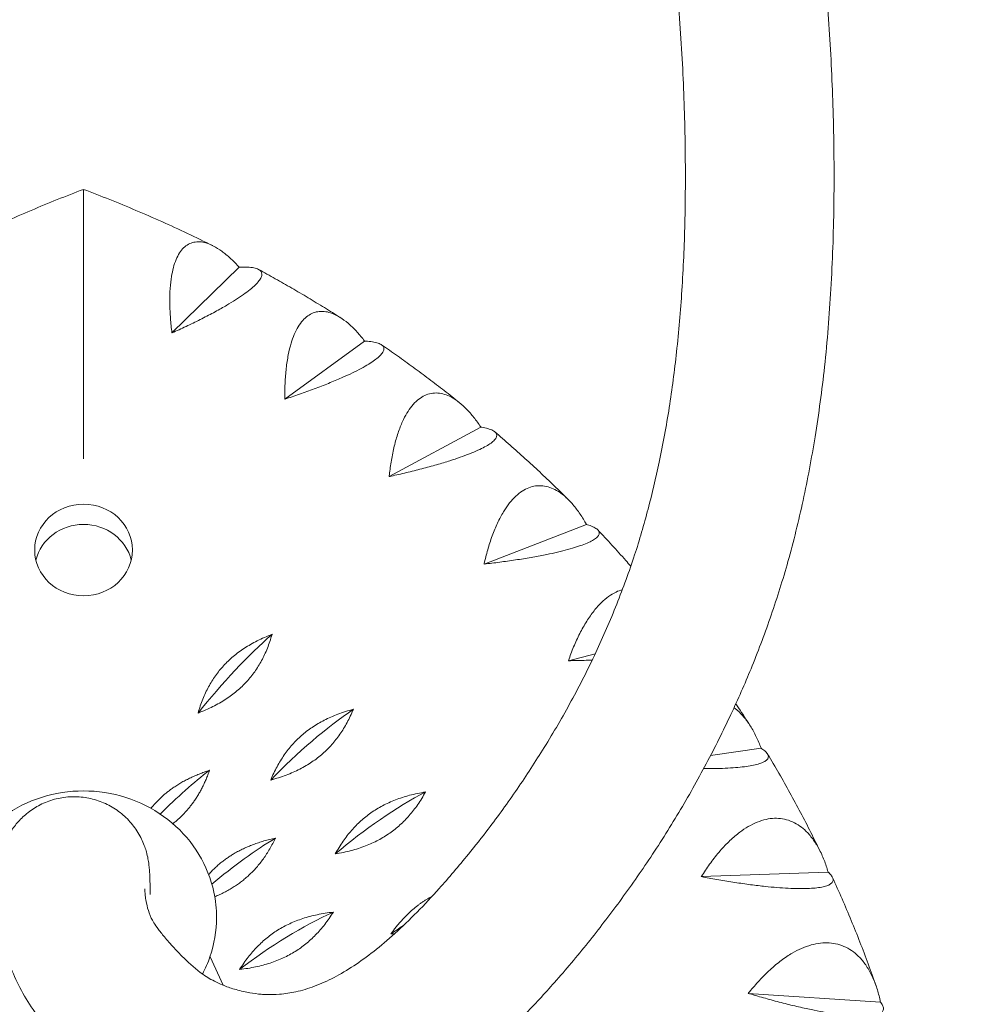
# Model space of a CAD drawing. Units: millimetres. Extents: x -4810 to 4811, y -4703 to 4641.
# Drawn here: x 693 to 937, y -2427 to -2175 of the extents above; entities that cross this region are included whole.
import ezdxf

# ---------------------------------------------------------------- set-up
doc = ezdxf.new("R2010")
doc.units = ezdxf.units.MM
doc.header["$LTSCALE"] = 20
doc.linetypes.add('HIDDEN', pattern=[9.525, 6.35, -3.175])
doc.layers.add('2d', color=230, linetype='Continuous')
doc.layers.add('EN-Safetyzone', color=93, linetype='HIDDEN')

msp = doc.modelspace()

# ---------------------------------------------------------------- linework, layer by layer
at = {"layer": '2d', "lineweight": 0}
for p, q in [((709.27, -2239.8), (709.27, -2239.8)), ((749.04, -2238.29), (731.86, -2255.08)), ((781.11, -2257.16), (760.68, -2272.04)), ((810.82, -2279.16), (787.38, -2291.82)), ((837.82, -2304.05), (811.64, -2314.19)), ((840.05, -2337.12), (833.19, -2338.89)), ((882.47, -2361.28), (869.55, -2363.1)), ((899.6, -2392.94), (867.16, -2394.08)), ((741.59, -2414.55), (744.98, -2421.87)), ((912.98, -2426.16), (879.19, -2423.93))]:
    msp.add_line(p, q, dxfattribs=at)
msp.add_ellipse((709.27, -2310.58), major_axis=(12.5, 0), ratio=0.938035, dxfattribs=at)
for centre, major_axis, ratio, start_param, end_param in [((709.27, -2315.78), (12.5, 0), 0.938035, 0.223517, 2.918076), ((748, -2355.33), (-25.79, -31.18), 0.229172, 4.080557, 4.803556), ((767.67, -2373.46), (-28.99, -28.22), 0.255905, 4.106748, 4.829748), ((731.45, -2389.58), (-27.42, -29.75), 0.242894, 4.093247, 4.545957), ((785.14, -2393.48), (-31.9, -24.89), 0.279645, 4.136066, 4.859066), ((747.27, -2405.84), (-30.49, -26.6), 0.268168, 4.121032, 4.649562), ((761.13, -2423.6), (-33.22, -23.09), 0.290304, 4.151813, 4.874813), ((800.2, -2415.15), (-34.46, -21.21), 0.300114, 4.795085, 4.891231)]:
    msp.add_ellipse(centre, major_axis=major_axis, ratio=ratio, start_param=start_param, end_param=end_param, dxfattribs=at)
for points, knots in [([(669.45, -1813.1), (673.31, -1814.84), (677.21, -1816.7), (685.27, -1820.77), (689.44, -1822.98), (697.81, -1827.67), (702.01, -1830.15), (710.27, -1835.28), (714.31, -1837.92), (722.63, -1843.59), (726.93, -1846.66), (735.23, -1852.87), (739.23, -1856), (747.3, -1862.59), (751.37, -1866.06), (759.47, -1873.26), (763.49, -1876.99), (771.46, -1884.7), (775.41, -1888.68), (780.33, -1893.85), (781.35, -1894.93), (785.39, -1899.28), (788.41, -1902.64), (794.99, -1910.22), (798.56, -1914.5), (805.71, -1923.43), (809.28, -1928.09), (816.32, -1937.65), (819.77, -1942.55), (826.51, -1952.55), (829.79, -1957.64), (836.16, -1968), (839.26, -1973.27), (845.23, -1983.96), (848.12, -1989.37), (853.75, -2000.46), (856.49, -2006.13), (861.7, -2017.55), (864.18, -2023.31), (868.95, -2035), (871.22, -2040.94), (875.54, -2052.94), (877.58, -2058.99), (881.41, -2071.24), (883.21, -2077.43), (886.49, -2089.74), (887.97, -2095.85), (890.72, -2108.24), (891.98, -2114.56), (894.21, -2127.09), (895.18, -2133.32), (896.96, -2146.19), (897.75, -2152.84), (899.09, -2166.34), (899.63, -2173.19), (900.46, -2186.96), (900.75, -2193.9), (901.1, -2208.06), (901.16, -2215.29), (900.95, -2229.65), (900.71, -2236.77), (899.91, -2250.5), (899.38, -2257.13), (898.01, -2269.73), (897.21, -2275.71), (895.36, -2287.11), (894.35, -2292.53), (892.05, -2303.15), (890.78, -2308.35), (888.01, -2318.16), (886.57, -2322.7), (883.55, -2331.59), (881.91, -2335.95), (878.58, -2344.13), (876.89, -2347.99), (873.13, -2356.09), (871.04, -2360.3), (866.62, -2368.67), (864.29, -2372.83), (859.41, -2381.06), (856.86, -2385.13), (851.65, -2392.97), (849, -2396.75), (843.65, -2404.03), (840.95, -2407.54), (835.43, -2414.44), (832.54, -2417.89), (827.09, -2424.02), (824.55, -2426.79), (819.24, -2432.23), (816.54, -2434.83), (811.08, -2439.71), (808.31, -2442.02), (802.67, -2446.31), (799.81, -2448.31), (794.17, -2451.8), (791.43, -2453.32), (786.02, -2455.95), (783.35, -2457.08), (778.07, -2458.98), (775.45, -2459.77), (770.27, -2460.99), (767.72, -2461.45), (762.65, -2462.07), (760.09, -2462.24), (755.1, -2462.27), (752.74, -2462.17), (748.07, -2461.71), (745.8, -2461.36), (741.8, -2460.57), (739.82, -2460.11), (735.97, -2459.01), (734.12, -2458.38), (730.14, -2456.88), (727.93, -2455.95), (723.76, -2453.83), (722.09, -2452.86), (719.03, -2450.94), (717.64, -2449.98), (715.33, -2448.25), (714.33, -2447.45), (711.89, -2445.42), (710.48, -2444.15), (707.4, -2441.2), (705.85, -2439.58), (703.13, -2436.6), (701.95, -2435.25), (699.31, -2432.1), (697.76, -2430.12), (695.15, -2426.29), (694.02, -2424.45), (692.02, -2420.59), (691.21, -2418.75), (689.75, -2414.85), (689.13, -2412.77), (688.24, -2409.15), (687.9, -2407.49), (687.28, -2403.57), (687.08, -2401.3), (686.97, -2398.73), (686.95, -2398.04), (686.97, -2396.28), (687.01, -2395.48), (687.08, -2394.53), (687.11, -2394.07), (687.24, -2392.7), (687.38, -2391.64), (687.76, -2389.65), (687.99, -2388.69), (688.52, -2387.02), (688.78, -2386.25), (689.5, -2384.6), (689.95, -2383.71), (691.03, -2381.98), (691.64, -2381.13), (693.04, -2379.5), (693.85, -2378.71), (695.65, -2377.23), (696.68, -2376.54), (698.89, -2375.34), (700.1, -2374.83), (702.61, -2374.08), (703.91, -2373.83), (706.53, -2373.61), (707.86, -2373.63), (710.47, -2373.95), (711.77, -2374.25), (714.26, -2375.1), (715.47, -2375.65), (717.73, -2377), (718.79, -2377.79), (720.72, -2379.55), (721.59, -2380.54), (723.11, -2382.63), (723.76, -2383.76), (724.52, -2385.43), (724.74, -2385.98), (725.08, -2386.95), (725.22, -2387.37), (725.51, -2388.44), (725.63, -2388.95), (725.83, -2389.99), (725.92, -2390.5), (726.12, -2392.08), (726.15, -2392.87), (726.2, -2393.85), (726.21, -2394.2), (726.23, -2395.12), (726.25, -2395.66), (726.28, -2397.02), (726.29, -2397.81), (726.3, -2398.62)], [1262.851689, 1262.851689, 1262.851689, 1262.851689, 1287.990383, 1287.990383, 1314.701778, 1314.701778, 1341.363825, 1341.363825, 1367.022021, 1367.022021, 1394.331327, 1394.331327, 1419.946934, 1419.946934, 1446.351995, 1446.351995, 1472.866599, 1472.866599, 1499.40428, 1499.40428, 1506.333617, 1506.333617, 1527.123196, 1527.123196, 1552.557997, 1552.557997, 1578.933877, 1578.933877, 1605.473937, 1605.473937, 1631.918034, 1631.918034, 1658.221719, 1658.221719, 1684.395551, 1684.395551, 1710.922521, 1710.922521, 1737.089367, 1737.089367, 1763.446767, 1763.446767, 1789.750359, 1789.750359, 1816.117786, 1816.117786, 1841.702822, 1841.702822, 1867.770557, 1867.770557, 1893.265964, 1893.265964, 1920.302401, 1920.302401, 1947.892654, 1947.892654, 1975.764915, 1975.764915, 2004.717271, 2004.717271, 2033.147377, 2033.147377, 2059.659055, 2059.659055, 2083.738392, 2083.738392, 2105.916601, 2105.916601, 2127.372417, 2127.372417, 2146.766082, 2146.766082, 2165.491683, 2165.491683, 2182.799884, 2182.799884, 2202.330245, 2202.330245, 2222.446385, 2222.446385, 2243.037242, 2243.037242, 2263.301036, 2263.301036, 2283.372502, 2283.372502, 2303.937751, 2303.937751, 2322.236299, 2322.236299, 2340.26302, 2340.26302, 2358.020674, 2358.020674, 2375.279555, 2375.279555, 2390.81595, 2390.81595, 2405.115815, 2405.115815, 2418.469527, 2418.469527, 2431.030703, 2431.030703, 2443.182955, 2443.182955, 2454.720242, 2454.720242, 2465.126422, 2465.126422, 2474.216095, 2474.216095, 2483.208205, 2483.208205, 2494.119809, 2494.119809, 2503.498311, 2503.498311, 2510.641997, 2510.641997, 2516.819561, 2516.819561, 2526.120508, 2526.120508, 2538.317447, 2538.317447, 2548.978815, 2548.978815, 2563.030262, 2563.030262, 2574.854631, 2574.854631, 2585.446654, 2585.446654, 2596.373267, 2596.373267, 2605.8167, 2605.8167, 2618.184897, 2618.184897, 2622.431302, 2622.431302, 2626.53578, 2626.53578, 2629.82043, 2629.82043, 2635.496925, 2635.496925, 2640.914436, 2640.914436, 2644.557721, 2644.557721, 2648.182245, 2648.182245, 2651.530841, 2651.530841, 2654.984902, 2654.984902, 2658.709862, 2658.709862, 2662.640331, 2662.640331, 2666.607468, 2666.607468, 2670.579671, 2670.579671, 2674.551779, 2674.551779, 2678.524141, 2678.524141, 2682.497454, 2682.497454, 2686.469031, 2686.469031, 2690.422475, 2690.422475, 2692.29933, 2692.29933, 2693.846289, 2693.846289, 2696.422225, 2696.422225, 2698.669591, 2698.669591, 2703.030811, 2703.030811, 2705.95423, 2705.95423, 2711.375956, 2711.375956, 2718.532598, 2718.532598, 2718.532598, 2718.532598]), ([(724.97, -2397.17), (724.97, -2397.17), (724.97, -2397.26), (724.97, -2397.62), (724.96, -2397.78), (724.96, -2397.92), (724.96, -2397.95), (724.97, -2398), (724.97, -2398.1), (725, -2398.51), (725.04, -2398.87), (725.15, -2399.76), (725.24, -2400.32), (725.52, -2401.72), (725.75, -2402.57), (726.39, -2404.41), (726.69, -2404.98), (727.55, -2406.37), (727.92, -2406.92), (728.92, -2408.24), (729.53, -2409.01), (730.95, -2410.68), (731.86, -2411.72), (733.41, -2413.4), (734.12, -2414.14), (736.48, -2416.48), (738, -2417.81), (740.94, -2419.88), (741.83, -2420.4), (743.94, -2421.43), (744.57, -2421.71), (746.13, -2422.33), (747.12, -2422.66), (749.5, -2423.34), (750.81, -2423.65), (752.54, -2423.93), (753.79, -2424.1), (755.1, -2424.21), (755.54, -2424.23), (757.09, -2424.28), (758.26, -2424.25), (760.78, -2424.05), (762.14, -2423.84), (765.11, -2423.18), (766.7, -2422.71), (769.96, -2421.49), (771.62, -2420.74), (774.96, -2418.98), (776.66, -2417.98), (780.04, -2415.75), (781.73, -2414.52), (785.24, -2411.78), (787.05, -2410.25), (790.73, -2406.9), (792.62, -2405.08), (796.43, -2401.21), (798.32, -2399.21), (802.59, -2394.41), (805.18, -2391.37), (809.35, -2386.25), (811.04, -2384.12), (815.21, -2378.64), (817.68, -2375.21), (822.47, -2368.24), (824.79, -2364.68), (829.42, -2357.19), (831.73, -2353.23), (836.13, -2345.15), (838.22, -2341.02), (842.1, -2332.74), (843.88, -2328.62), (847.19, -2320.28), (848.75, -2316.06), (851.38, -2308.03), (852.51, -2304.1), (854.61, -2296.15), (855.56, -2292.17), (857.39, -2283.54), (858.24, -2278.88), (859.7, -2269.47), (860.32, -2264.72), (861.41, -2254.72), (861.86, -2249.47), (862.58, -2238.52), (862.82, -2232.81), (863.1, -2221.03), (863.13, -2214.94), (862.99, -2202.2), (862.79, -2195.53), (862.14, -2181.98), (861.66, -2175.08), (860.46, -2161.45), (859.73, -2154.72), (858.01, -2141.58), (857.03, -2135.17), (854.82, -2122.59), (853.6, -2116.42), (850.94, -2104.33), (849.47, -2098.39), (846.33, -2086.69), (844.65, -2080.94), (841.04, -2069.51), (839.11, -2063.83), (834.99, -2052.55), (832.82, -2046.96), (828.22, -2035.87), (825.8, -2030.36), (820.74, -2019.48), (818.1, -2014.11), (812.66, -2003.59), (809.85, -1998.46), (804.07, -1988.41), (801.12, -1983.51), (795, -1973.81), (791.83, -1969.02), (785.35, -1959.67), (782.05, -1955.11), (775.33, -1946.25), (771.92, -1941.95), (764.99, -1933.59), (761.49, -1929.55), (754.28, -1921.59), (750.63, -1917.72), (743.38, -1910.37), (739.8, -1906.89), (732.46, -1900.05), (728.7, -1896.7), (721.12, -1890.24), (717.3, -1887.13), (709.64, -1881.15), (705.8, -1878.29), (698.13, -1872.83), (694.32, -1870.25), (686.81, -1865.42), (683.12, -1863.15), (675.64, -1858.77), (671.86, -1856.67), (664.43, -1852.77), (660.78, -1850.97), (653.49, -1847.56), (649.84, -1845.96), (643.8, -1843.47), (641.38, -1842.52), (638.99, -1841.62)], [215.906019, 215.906019, 215.906019, 215.906019, 217.688169, 217.688169, 219.60726, 219.60726, 221.144646, 221.144646, 224.670214, 224.670214, 229.731455, 229.731455, 236.652739, 236.652739, 248.441278, 248.441278, 264.532521, 264.532521, 273.284387, 273.284387, 282.350007, 282.350007, 292.007132, 292.007132, 299.969449, 299.969449, 317.40553, 317.40553, 329.520986, 329.520986, 335.454572, 335.454572, 344.236723, 344.236723, 354.200608, 354.200608, 362.02208, 362.02208, 366.169401, 366.169401, 376.318184, 376.318184, 389.000228, 389.000228, 403.236654, 403.236654, 417.681917, 417.681917, 431.683147, 431.683147, 445.470331, 445.470331, 460.045176, 460.045176, 474.93898, 474.93898, 489.944112, 489.944112, 509.526705, 509.526705, 523.062604, 523.062604, 543.322537, 543.322537, 563.110284, 563.110284, 584.023754, 584.023754, 604.873474, 604.873474, 624.840398, 624.840398, 644.405155, 644.405155, 662.237553, 662.237553, 679.881831, 679.881831, 700.111172, 700.111172, 720.285512, 720.285512, 742.288438, 742.288438, 766.020569, 766.020569, 791.114519, 791.114519, 818.675759, 818.675759, 847.379329, 847.379329, 875.63534, 875.63534, 902.919114, 902.919114, 929.413974, 929.413974, 955.433031, 955.433031, 980.99911, 980.99911, 1006.814317, 1006.814317, 1032.778375, 1032.778375, 1059.061247, 1059.061247, 1085.478404, 1085.478404, 1111.749733, 1111.749733, 1137.687256, 1137.687256, 1164.170665, 1164.170665, 1190.540783, 1190.540783, 1216.761121, 1216.761121, 1242.890441, 1242.890441, 1269.427581, 1269.427581, 1294.854188, 1294.854188, 1321.11643, 1321.11643, 1347.497768, 1347.497768, 1373.916607, 1373.916607, 1400.281494, 1400.281494, 1425.739798, 1425.739798, 1452.254159, 1452.254159, 1478.167246, 1478.167246, 1504.601186, 1504.601186, 1522.592773, 1522.592773, 1522.592773, 1522.592773]), ([(676.25, -2232.77), (678.39, -2231.71), (680.55, -2230.66), (684.89, -2228.61), (687.07, -2227.61), (691.46, -2225.65), (693.66, -2224.69), (698.09, -2222.82), (700.31, -2221.9), (704.77, -2220.11), (707.02, -2219.24), (709.27, -2218.39)], [4.2255778, 4.2255778, 4.2255778, 4.2255778, 4.2464554, 4.2464554, 4.267333, 4.267333, 4.2882106, 4.2882106, 4.3090882, 4.3090882, 4.3299658, 4.3299658, 4.3299658, 4.3299658]), ([(709.27, -2287.26), (709.27, -2286.7), (709.27, -2286.13), (709.27, -2284.79), (709.27, -2283.94), (709.27, -2282.12), (709.27, -2281.15), (709.27, -2279.15), (709.27, -2278.11), (709.27, -2276.02), (709.27, -2274.96), (709.27, -2272.85), (709.27, -2271.69), (709.27, -2269.27), (709.27, -2268.02), (709.27, -2265.5), (709.27, -2264.22), (709.27, -2261.71), (709.27, -2260.47), (709.27, -2258.06), (709.27, -2256.77), (709.27, -2254.16), (709.27, -2252.83), (709.27, -2250.18), (709.27, -2248.87), (709.27, -2246.34), (709.27, -2245.11), (709.27, -2242.82), (709.27, -2241.65), (709.27, -2239.31), (709.27, -2238.13), (709.27, -2235.86), (709.27, -2234.76), (709.27, -2232.67), (709.27, -2231.68), (709.27, -2229.92), (709.27, -2229.06), (709.27, -2227.38), (709.27, -2226.57), (709.27, -2225.04), (709.27, -2224.33), (709.27, -2223.04), (709.27, -2222.46), (709.27, -2221.47), (709.27, -2221.02), (709.27, -2220.19), (709.27, -2219.83), (709.27, -2219.22), (709.27, -2218.98), (709.27, -2218.62), (709.27, -2218.5), (709.27, -2218.41), (709.27, -2218.39), (709.27, -2218.39)], [118.896627, 118.896627, 118.896627, 118.896627, 121.356901, 121.356901, 124.682949, 124.682949, 128.008998, 128.008998, 131.335047, 131.335047, 134.661096, 134.661096, 138.207704, 138.207704, 141.754312, 141.754312, 145.30092, 145.30092, 148.847527, 148.847527, 152.530531, 152.530531, 156.213535, 156.213535, 159.896539, 159.896539, 163.579543, 163.579543, 167.222451, 167.222451, 170.865359, 170.865359, 174.508267, 174.508267, 178.151175, 178.151175, 181.605349, 181.605349, 185.059523, 185.059523, 188.513697, 188.513697, 191.96787, 191.96787, 195.248469, 195.248469, 198.529068, 198.529068, 201.809667, 201.809667, 205.090265, 205.090265, 206.849418, 206.849418, 206.849418, 206.849418]), ([(709.27, -2218.39), (709.27, -2218.39), (709.27, -2218.41), (709.27, -2218.5), (709.27, -2218.62), (709.27, -2218.98), (709.27, -2219.22), (709.27, -2219.83), (709.27, -2220.19), (709.27, -2221.02), (709.27, -2221.47), (709.27, -2222.46), (709.27, -2223.04), (709.27, -2224.33), (709.27, -2225.04), (709.27, -2226.57), (709.27, -2227.38), (709.27, -2229.06), (709.27, -2229.92), (709.27, -2231.68), (709.27, -2232.67), (709.27, -2234.76), (709.27, -2235.86), (709.27, -2238.13), (709.27, -2239.31), (709.27, -2241.65), (709.27, -2242.82), (709.27, -2245.11), (709.27, -2246.34), (709.27, -2248.87), (709.27, -2250.18), (709.27, -2252.83), (709.27, -2254.16), (709.27, -2256.77), (709.27, -2258.06), (709.27, -2260.47), (709.27, -2261.71), (709.27, -2264.22), (709.27, -2265.5), (709.27, -2268.02), (709.27, -2269.27), (709.27, -2271.69), (709.27, -2272.85), (709.27, -2274.96), (709.27, -2276.02), (709.27, -2278.11), (709.27, -2279.15), (709.27, -2281.15), (709.27, -2282.12), (709.27, -2283.94), (709.27, -2284.79), (709.27, -2286.13), (709.27, -2286.7), (709.27, -2287.26)], [10.870397, 10.870397, 10.870397, 10.870397, 12.629549, 12.629549, 15.910148, 15.910148, 19.190746, 19.190746, 22.471345, 22.471345, 25.751944, 25.751944, 29.206118, 29.206118, 32.660292, 32.660292, 36.114466, 36.114466, 39.56864, 39.56864, 43.211548, 43.211548, 46.854456, 46.854456, 50.497363, 50.497363, 54.140271, 54.140271, 57.823275, 57.823275, 61.506279, 61.506279, 65.189283, 65.189283, 68.872287, 68.872287, 72.418895, 72.418895, 75.965503, 75.965503, 79.512111, 79.512111, 83.058719, 83.058719, 86.384767, 86.384767, 89.710816, 89.710816, 93.036865, 93.036865, 96.362914, 96.362914, 98.823188, 98.823188, 98.823188, 98.823188]), ([(709.27, -2218.39), (711.52, -2219.24), (713.76, -2220.11), (718.22, -2221.9), (720.45, -2222.82), (724.87, -2224.69), (727.08, -2225.65), (731.46, -2227.61), (733.64, -2228.61), (737.98, -2230.66), (740.14, -2231.71), (742.29, -2232.77)], [5.0948121, 5.0948121, 5.0948121, 5.0948121, 5.1156897, 5.1156897, 5.1365673, 5.1365673, 5.1574449, 5.1574449, 5.1783225, 5.1783225, 5.1992001, 5.1992001, 5.1992001, 5.1992001]), ([(731.86, -2255.08), (731.84, -2254.91), (731.82, -2254.74), (731.66, -2253.37), (731.54, -2252.13), (731.37, -2249.65), (731.32, -2248.4), (731.3, -2245.99), (731.33, -2244.82), (731.48, -2242.62), (731.59, -2241.59), (731.87, -2239.89), (732.03, -2239.12), (732.42, -2237.66), (732.66, -2236.97), (733.19, -2235.7), (733.49, -2235.12), (734.14, -2234.12), (734.49, -2233.69), (735.21, -2232.98), (735.62, -2232.67), (736.5, -2232.19), (736.97, -2232.01), (737.95, -2231.8), (738.46, -2231.77), (739.5, -2231.83), (740.03, -2231.93), (741.16, -2232.26), (741.82, -2232.53), (743.18, -2233.24), (743.89, -2233.68), (745.31, -2234.72), (746.03, -2235.31), (747.43, -2236.59), (748.12, -2237.28), (748.77, -2237.98), (748.86, -2238.08), (748.95, -2238.18), (749.04, -2238.29)], [-56.777197, -56.777197, -56.777197, -56.777197, -56.229311, -56.229311, -52.374382, -52.374382, -48.519452, -48.519452, -44.664523, -44.664523, -40.809594, -40.809594, -37.659277, -37.659277, -34.508961, -34.508961, -31.358644, -31.358644, -28.208328, -28.208328, -25.026372, -25.026372, -21.844416, -21.844416, -18.662459, -18.662459, -15.480503, -15.480503, -11.610377, -11.610377, -7.740252, -7.740252, -3.870126, -3.870126, 0, 0, 0, 0.548048, 0.548048, 0.548048, 0.548048]), ([(749.04, -2238.29), (749.14, -2238.28), (749.23, -2238.28), (749.33, -2238.27), (749.98, -2238.25), (750.61, -2238.25), (751.79, -2238.3), (752.33, -2238.36), (753.26, -2238.55), (753.66, -2238.68), (754.28, -2239.01), (754.51, -2239.2), (754.77, -2239.6), (754.84, -2239.81), (754.85, -2240.29), (754.79, -2240.56), (754.54, -2241.15), (754.35, -2241.47), (753.83, -2242.14), (753.51, -2242.5), (752.78, -2243.2), (752.35, -2243.59), (751.34, -2244.41), (750.77, -2244.84), (749.51, -2245.73), (748.82, -2246.19), (747.38, -2247.1), (746.63, -2247.56), (744.96, -2248.54), (743.96, -2249.11), (741.81, -2250.27), (740.67, -2250.86), (738.33, -2252.05), (737.12, -2252.64), (734.72, -2253.78), (733.52, -2254.34), (732.19, -2254.93), (732.03, -2255.01), (731.86, -2255.08)], [-0.548048, -0.548048, -0.548048, -0.548048, 0, 0, 0, 3.870126, 3.870126, 7.740252, 7.740252, 11.610377, 11.610377, 15.480503, 15.480503, 18.662459, 18.662459, 21.844416, 21.844416, 25.026372, 25.026372, 28.208328, 28.208328, 31.358644, 31.358644, 34.508961, 34.508961, 37.659277, 37.659277, 40.809594, 40.809594, 44.664523, 44.664523, 48.519452, 48.519452, 52.374382, 52.374382, 56.229311, 56.229311, 56.777197, 56.777197, 56.777197, 56.777197]), ([(754.01, -2238.87), (755.44, -2239.64), (756.86, -2240.43), (759.68, -2242.01), (761.09, -2242.82), (763.89, -2244.44), (765.29, -2245.26), (768.07, -2246.93), (769.45, -2247.77), (772.21, -2249.46), (773.58, -2250.32), (774.94, -2251.19)], [5.23758406, 5.23758406, 5.23758406, 5.23758406, 5.25172405, 5.25172405, 5.26586405, 5.26586405, 5.28000404, 5.28000404, 5.29414404, 5.29414404, 5.30828403, 5.30828403, 5.30828403, 5.30828403]), ([(760.68, -2272.04), (760.68, -2271.87), (760.68, -2271.7), (760.68, -2270.32), (760.7, -2269.07), (760.83, -2266.59), (760.93, -2265.35), (761.2, -2262.95), (761.38, -2261.79), (761.81, -2259.62), (762.07, -2258.6), (762.57, -2256.94), (762.84, -2256.2), (763.44, -2254.79), (763.77, -2254.12), (764.5, -2252.92), (764.89, -2252.38), (765.71, -2251.45), (766.14, -2251.06), (767, -2250.43), (767.47, -2250.17), (768.46, -2249.78), (768.99, -2249.65), (770.07, -2249.55), (770.62, -2249.57), (771.72, -2249.74), (772.27, -2249.9), (773.43, -2250.34), (774.11, -2250.67), (775.48, -2251.52), (776.18, -2252.04), (777.57, -2253.22), (778.26, -2253.88), (779.6, -2255.3), (780.24, -2256.06), (780.85, -2256.83), (780.94, -2256.93), (781.03, -2257.04), (781.11, -2257.16)], [-56.777197, -56.777197, -56.777197, -56.777197, -56.229311, -56.229311, -52.374382, -52.374382, -48.519452, -48.519452, -44.664523, -44.664523, -40.809594, -40.809594, -37.659277, -37.659277, -34.508961, -34.508961, -31.358644, -31.358644, -28.208328, -28.208328, -25.026372, -25.026372, -21.844416, -21.844416, -18.662459, -18.662459, -15.480503, -15.480503, -11.610377, -11.610377, -7.740252, -7.740252, -3.870126, -3.870126, 0, 0, 0, 0.548048, 0.548048, 0.548048, 0.548048]), ([(781.11, -2257.16), (781.2, -2257.16), (781.29, -2257.17), (781.38, -2257.17), (781.98, -2257.21), (782.57, -2257.27), (783.64, -2257.44), (784.12, -2257.55), (784.94, -2257.83), (785.27, -2258), (785.75, -2258.38), (785.91, -2258.59), (786.04, -2259.01), (786.05, -2259.22), (785.93, -2259.7), (785.8, -2259.96), (785.41, -2260.52), (785.14, -2260.81), (784.48, -2261.43), (784.09, -2261.74), (783.23, -2262.37), (782.72, -2262.71), (781.57, -2263.41), (780.92, -2263.79), (779.52, -2264.54), (778.76, -2264.93), (777.18, -2265.69), (776.37, -2266.07), (774.56, -2266.87), (773.47, -2267.33), (771.17, -2268.27), (769.96, -2268.74), (767.48, -2269.68), (766.2, -2270.14), (763.67, -2271.04), (762.41, -2271.47), (761.03, -2271.93), (760.85, -2271.98), (760.68, -2272.04)], [-0.548048, -0.548048, -0.548048, -0.548048, 0, 0, 0, 3.870126, 3.870126, 7.740252, 7.740252, 11.610377, 11.610377, 15.480503, 15.480503, 18.662459, 18.662459, 21.844416, 21.844416, 25.026372, 25.026372, 28.208328, 28.208328, 31.358644, 31.358644, 34.508961, 34.508961, 37.659277, 37.659277, 40.809594, 40.809594, 44.664523, 44.664523, 48.519452, 48.519452, 52.374382, 52.374382, 56.229311, 56.229311, 56.777197, 56.777197, 56.777197, 56.777197]), ([(785.4, -2258.11), (786.77, -2259.05), (788.13, -2260), (790.84, -2261.92), (792.19, -2262.89), (794.87, -2264.85), (796.2, -2265.83), (798.85, -2267.83), (800.16, -2268.83), (802.78, -2270.86), (804.08, -2271.89), (805.38, -2272.92)], [5.34486745, 5.34486745, 5.34486745, 5.34486745, 5.35940903, 5.35940903, 5.3739506, 5.3739506, 5.38849218, 5.38849218, 5.40303376, 5.40303376, 5.41757533, 5.41757533, 5.41757533, 5.41757533]), ([(787.38, -2291.82), (787.4, -2291.65), (787.42, -2291.48), (787.57, -2290.11), (787.74, -2288.87), (788.16, -2286.41), (788.41, -2285.19), (788.98, -2282.83), (789.31, -2281.7), (790.02, -2279.59), (790.4, -2278.61), (791.13, -2277.01), (791.5, -2276.3), (792.3, -2274.96), (792.73, -2274.33), (793.64, -2273.21), (794.12, -2272.71), (795.1, -2271.88), (795.6, -2271.54), (796.59, -2271), (797.12, -2270.79), (798.22, -2270.5), (798.79, -2270.43), (799.95, -2270.44), (800.54, -2270.52), (801.69, -2270.81), (802.25, -2271.02), (803.44, -2271.58), (804.12, -2271.98), (805.48, -2272.97), (806.16, -2273.56), (807.51, -2274.88), (808.16, -2275.61), (809.42, -2277.16), (810.02, -2277.98), (810.58, -2278.81), (810.66, -2278.93), (810.74, -2279.04), (810.82, -2279.16)], [-56.777197, -56.777197, -56.777197, -56.777197, -56.229311, -56.229311, -52.374382, -52.374382, -48.519452, -48.519452, -44.664523, -44.664523, -40.809594, -40.809594, -37.659277, -37.659277, -34.508961, -34.508961, -31.358644, -31.358644, -28.208328, -28.208328, -25.026372, -25.026372, -21.844416, -21.844416, -18.662459, -18.662459, -15.480503, -15.480503, -11.610377, -11.610377, -7.740252, -7.740252, -3.870126, -3.870126, 0, 0, 0, 0.548048, 0.548048, 0.548048, 0.548048]), ([(810.82, -2279.16), (810.9, -2279.18), (810.98, -2279.19), (811.06, -2279.2), (811.62, -2279.3), (812.15, -2279.42), (813.1, -2279.69), (813.52, -2279.85), (814.2, -2280.21), (814.46, -2280.4), (814.81, -2280.83), (814.89, -2281.05), (814.89, -2281.48), (814.84, -2281.69), (814.59, -2282.14), (814.4, -2282.39), (813.87, -2282.9), (813.53, -2283.16), (812.73, -2283.7), (812.28, -2283.98), (811.29, -2284.51), (810.72, -2284.79), (809.43, -2285.38), (808.72, -2285.68), (807.19, -2286.28), (806.36, -2286.59), (804.67, -2287.18), (803.79, -2287.48), (801.87, -2288.09), (800.72, -2288.44), (798.3, -2289.13), (797.02, -2289.48), (794.42, -2290.16), (793.1, -2290.49), (790.47, -2291.12), (789.17, -2291.42), (787.74, -2291.74), (787.56, -2291.78), (787.38, -2291.82)], [-0.548048, -0.548048, -0.548048, -0.548048, 0, 0, 0, 3.870126, 3.870126, 7.740252, 7.740252, 11.610377, 11.610377, 15.480503, 15.480503, 18.662459, 18.662459, 21.844416, 21.844416, 25.026372, 25.026372, 28.208328, 28.208328, 31.358644, 31.358644, 34.508961, 34.508961, 37.659277, 37.659277, 40.809594, 40.809594, 44.664523, 44.664523, 48.519452, 48.519452, 52.374382, 52.374382, 56.229311, 56.229311, 56.777197, 56.777197, 56.777197, 56.777197]), ([(814.42, -2280.39), (815.72, -2281.5), (817.01, -2282.62), (819.57, -2284.88), (820.84, -2286.02), (823.36, -2288.32), (824.62, -2289.47), (827.1, -2291.8), (828.34, -2292.98), (830.79, -2295.34), (832.01, -2296.54), (833.21, -2297.74)], [5.45195077, 5.45195077, 5.45195077, 5.45195077, 5.46697809, 5.46697809, 5.48200541, 5.48200541, 5.49703273, 5.49703273, 5.51206005, 5.51206005, 5.52708737, 5.52708737, 5.52708737, 5.52708737]), ([(811.64, -2314.19), (811.68, -2314.02), (811.72, -2313.85), (812.04, -2312.51), (812.35, -2311.29), (813.06, -2308.89), (813.45, -2307.7), (814.31, -2305.42), (814.78, -2304.32), (815.75, -2302.3), (816.27, -2301.36), (817.21, -2299.85), (817.68, -2299.18), (818.67, -2297.93), (819.2, -2297.35), (820.28, -2296.33), (820.84, -2295.89), (821.97, -2295.16), (822.53, -2294.87), (823.63, -2294.45), (824.22, -2294.29), (825.42, -2294.12), (826.03, -2294.11), (827.26, -2294.24), (827.87, -2294.38), (829.05, -2294.79), (829.63, -2295.06), (830.83, -2295.74), (831.5, -2296.21), (832.83, -2297.34), (833.5, -2297.99), (834.77, -2299.44), (835.39, -2300.24), (836.56, -2301.91), (837.1, -2302.79), (837.61, -2303.67), (837.68, -2303.8), (837.75, -2303.92), (837.82, -2304.05)], [-56.777197, -56.777197, -56.777197, -56.777197, -56.229311, -56.229311, -52.374382, -52.374382, -48.519452, -48.519452, -44.664523, -44.664523, -40.809594, -40.809594, -37.659277, -37.659277, -34.508961, -34.508961, -31.358644, -31.358644, -28.208328, -28.208328, -25.026372, -25.026372, -21.844416, -21.844416, -18.662459, -18.662459, -15.480503, -15.480503, -11.610377, -11.610377, -7.740252, -7.740252, -3.870126, -3.870126, 0, 0, 0, 0.548048, 0.548048, 0.548048, 0.548048]), ([(837.82, -2304.05), (837.89, -2304.07), (837.97, -2304.1), (838.04, -2304.12), (838.54, -2304.27), (839.01, -2304.44), (839.83, -2304.8), (840.18, -2305), (840.72, -2305.41), (840.91, -2305.63), (841.11, -2306.08), (841.12, -2306.31), (840.99, -2306.73), (840.88, -2306.93), (840.5, -2307.36), (840.24, -2307.58), (839.58, -2308.03), (839.18, -2308.26), (838.26, -2308.71), (837.74, -2308.93), (836.63, -2309.36), (836.01, -2309.58), (834.61, -2310.03), (833.83, -2310.26), (832.19, -2310.7), (831.31, -2310.92), (829.52, -2311.34), (828.59, -2311.54), (826.57, -2311.95), (825.37, -2312.18), (822.86, -2312.63), (821.54, -2312.84), (818.86, -2313.25), (817.49, -2313.45), (814.8, -2313.81), (813.47, -2313.98), (812.01, -2314.15), (811.83, -2314.17), (811.64, -2314.19)], [-0.548048, -0.548048, -0.548048, -0.548048, 0, 0, 0, 3.870126, 3.870126, 7.740252, 7.740252, 11.610377, 11.610377, 15.480503, 15.480503, 18.662459, 18.662459, 21.844416, 21.844416, 25.026372, 25.026372, 28.208328, 28.208328, 31.358644, 31.358644, 34.508961, 34.508961, 37.659277, 37.659277, 40.809594, 40.809594, 44.664523, 44.664523, 48.519452, 48.519452, 52.374382, 52.374382, 56.229311, 56.229311, 56.777197, 56.777197, 56.777197, 56.777197]), ([(840.73, -2305.46), (841.95, -2306.74), (843.15, -2308.04), (845.53, -2310.64), (846.71, -2311.95), (848.3, -2313.76), (848.73, -2314.24), (849.16, -2314.73)], [5.5588244, 5.5588244, 5.5588244, 5.5588244, 5.57442592, 5.57442592, 5.59002743, 5.59002743, 5.59577431, 5.59577431, 5.59577431, 5.59577431]), ([(833.19, -2338.89), (833.25, -2338.72), (833.31, -2338.56), (833.78, -2337.25), (834.23, -2336.08), (835.22, -2333.76), (835.75, -2332.62), (836.89, -2330.44), (837.49, -2329.4), (838.73, -2327.48), (839.36, -2326.61), (840.51, -2325.2), (841.07, -2324.58), (842.24, -2323.44), (842.85, -2322.92), (844.1, -2322.02), (844.74, -2321.64), (845.92, -2321.07), (846.46, -2320.86), (846.99, -2320.71)], [-56.777197, -56.777197, -56.777197, -56.777197, -56.229311, -56.229311, -52.374382, -52.374382, -48.519452, -48.519452, -44.664523, -44.664523, -40.809594, -40.809594, -37.659277, -37.659277, -34.508961, -34.508961, -31.358644, -31.358644, -28.606093, -28.606093, -28.606093, -28.606093]), ([(839.28, -2338.73), (838.77, -2338.75), (838.25, -2338.77), (836.37, -2338.83), (835.03, -2338.86), (833.56, -2338.88), (833.38, -2338.88), (833.19, -2338.89)], [50.927161, 50.927161, 50.927161, 50.927161, 52.374382, 52.374382, 56.229311, 56.229311, 56.777197, 56.777197, 56.777197, 56.777197]), ([(875.54, -2350.9), (875.64, -2350.98), (875.74, -2351.06), (876.49, -2351.64), (877.13, -2352.25), (878.36, -2353.64), (878.96, -2354.42), (880.06, -2356.11), (880.58, -2357.02), (881.52, -2358.91), (881.94, -2359.89), (882.31, -2360.86), (882.36, -2361), (882.42, -2361.14), (882.47, -2361.28)], [-16.083319, -16.083319, -16.083319, -16.083319, -15.480503, -15.480503, -11.610377, -11.610377, -7.740252, -7.740252, -3.870126, -3.870126, 0, 0, 0, 0.548048, 0.548048, 0.548048, 0.548048]), ([(876.01, -2349.87), (876.25, -2350.22), (876.48, -2350.58), (877.72, -2352.47), (878.71, -2354), (879.69, -2355.54)], [5.72672868, 5.72672868, 5.72672868, 5.72672868, 5.73055032, 5.73055032, 5.74681767, 5.74681767, 5.74681767, 5.74681767]), ([(882.47, -2361.28), (882.52, -2361.31), (882.58, -2361.35), (882.63, -2361.38), (883, -2361.62), (883.34, -2361.87), (883.87, -2362.37), (884.07, -2362.63), (884.31, -2363.12), (884.35, -2363.37), (884.25, -2363.83), (884.12, -2364.04), (883.74, -2364.41), (883.5, -2364.58), (882.89, -2364.9), (882.51, -2365.06), (881.61, -2365.35), (881.1, -2365.48), (879.96, -2365.72), (879.33, -2365.83), (878.04, -2366.01), (877.31, -2366.1), (875.73, -2366.24), (874.87, -2366.3), (873.06, -2366.39), (872.11, -2366.43), (870.18, -2366.47), (869.2, -2366.47), (868.08, -2366.47), (867.93, -2366.46), (867.77, -2366.46)], [-0.548048, -0.548048, -0.548048, -0.548048, 0, 0, 0, 3.870126, 3.870126, 7.740252, 7.740252, 11.610377, 11.610377, 15.480503, 15.480503, 18.662459, 18.662459, 21.844416, 21.844416, 25.026372, 25.026372, 28.208328, 28.208328, 31.358644, 31.358644, 34.508961, 34.508961, 37.659277, 37.659277, 40.809594, 40.809594, 41.308035, 41.308035, 41.308035, 41.308035]), ([(884.12, -2362.74), (885.1, -2364.38), (886.07, -2366.02), (887.97, -2369.33), (888.9, -2370.99), (890.74, -2374.33), (891.65, -2376.01), (893.43, -2379.38), (894.3, -2381.07), (896.02, -2384.47), (896.87, -2386.18), (897.7, -2387.89)], [5.77191664, 5.77191664, 5.77191664, 5.77191664, 5.78894281, 5.78894281, 5.80596898, 5.80596898, 5.82299515, 5.82299515, 5.84002132, 5.84002132, 5.85704749, 5.85704749, 5.85704749, 5.85704749]), ([(702.89, -2436.31), (701.15, -2435.99), (699.44, -2435.55), (694.34, -2433.81), (691.09, -2432.1), (685.34, -2427.78), (682.84, -2425.18), (678.85, -2419.38), (677.34, -2416.19), (675.49, -2409.53), (675.12, -2406.08), (675.53, -2399.25), (676.31, -2395.88), (678.93, -2389.52), (680.77, -2386.55), (685.35, -2381.27), (688.09, -2378.98), (694.22, -2375.3), (697.6, -2373.94), (704.67, -2372.28), (708.36, -2372), (715.65, -2372.55), (719.25, -2373.4), (725.99, -2376.14), (729.12, -2378.03), (734.59, -2382.65), (736.92, -2385.38), (740.55, -2391.39), (741.85, -2394.66), (743.03, -2400.18), (743.27, -2402.35), (743.27, -2404.53)], [1.762064, 1.762064, 1.762064, 1.762064, 1.920031, 1.920031, 2.246065, 2.246065, 2.568341, 2.568341, 2.885543, 2.885543, 3.198493, 3.198493, 3.510235, 3.510235, 3.824449, 3.824449, 4.143419, 4.143419, 4.467142, 4.467142, 4.793901, 4.793901, 5.121292, 5.121292, 5.446799, 5.446799, 5.768198, 5.768198, 6.084488, 6.084488, 6.283185, 6.283185, 6.283185, 6.283185]), ([(867.16, -2394.08), (867.26, -2393.93), (867.35, -2393.78), (868.11, -2392.6), (868.82, -2391.55), (870.34, -2389.49), (871.14, -2388.48), (872.78, -2386.58), (873.63, -2385.69), (875.34, -2384.07), (876.19, -2383.35), (877.71, -2382.21), (878.43, -2381.73), (879.92, -2380.86), (880.68, -2380.48), (882.21, -2379.86), (882.97, -2379.62), (884.45, -2379.29), (885.17, -2379.2), (886.54, -2379.15), (887.24, -2379.19), (888.64, -2379.42), (889.33, -2379.61), (890.67, -2380.14), (891.31, -2380.47), (892.52, -2381.25), (893.09, -2381.69), (894.23, -2382.73), (894.84, -2383.4), (896, -2384.91), (896.55, -2385.75), (897.55, -2387.55), (898.01, -2388.51), (898.82, -2390.49), (899.17, -2391.51), (899.47, -2392.51), (899.51, -2392.66), (899.55, -2392.8), (899.6, -2392.94)], [-56.777197, -56.777197, -56.777197, -56.777197, -56.229311, -56.229311, -52.374382, -52.374382, -48.519452, -48.519452, -44.664523, -44.664523, -40.809594, -40.809594, -37.659277, -37.659277, -34.508961, -34.508961, -31.358644, -31.358644, -28.208328, -28.208328, -25.026372, -25.026372, -21.844416, -21.844416, -18.662459, -18.662459, -15.480503, -15.480503, -11.610377, -11.610377, -7.740252, -7.740252, -3.870126, -3.870126, 0, 0, 0, 0.548048, 0.548048, 0.548048, 0.548048]), ([(899.6, -2392.94), (899.64, -2392.98), (899.69, -2393.02), (899.73, -2393.06), (900.03, -2393.34), (900.29, -2393.62), (900.67, -2394.17), (900.79, -2394.44), (900.88, -2394.95), (900.84, -2395.19), (900.59, -2395.63), (900.39, -2395.84), (899.89, -2396.16), (899.6, -2396.3), (898.87, -2396.55), (898.44, -2396.67), (897.44, -2396.86), (896.87, -2396.94), (895.64, -2397.06), (894.98, -2397.1), (893.61, -2397.15), (892.85, -2397.16), (891.21, -2397.14), (890.32, -2397.11), (888.46, -2397.02), (887.48, -2396.95), (885.52, -2396.79), (884.52, -2396.7), (882.36, -2396.47), (881.09, -2396.32), (878.47, -2395.97), (877.11, -2395.78), (874.37, -2395.36), (872.99, -2395.13), (870.29, -2394.66), (868.96, -2394.42), (867.53, -2394.15), (867.35, -2394.11), (867.16, -2394.08)], [-0.548048, -0.548048, -0.548048, -0.548048, 0, 0, 0, 3.870126, 3.870126, 7.740252, 7.740252, 11.610377, 11.610377, 15.480503, 15.480503, 18.662459, 18.662459, 21.844416, 21.844416, 25.026372, 25.026372, 28.208328, 28.208328, 31.358644, 31.358644, 34.508961, 34.508961, 37.659277, 37.659277, 40.809594, 40.809594, 44.664523, 44.664523, 48.519452, 48.519452, 52.374382, 52.374382, 56.229311, 56.229311, 56.777197, 56.777197, 56.777197, 56.777197]), ([(900.71, -2394.29), (901.54, -2396.1), (902.35, -2397.93), (903.94, -2401.59), (904.72, -2403.43), (906.24, -2407.11), (906.98, -2408.96), (908.44, -2412.68), (909.14, -2414.54), (910.52, -2418.28), (911.2, -2420.16), (911.85, -2422.04)], [5.87813307, 5.87813307, 5.87813307, 5.87813307, 5.89600984, 5.89600984, 5.91388661, 5.91388661, 5.93176338, 5.93176338, 5.94964015, 5.94964015, 5.96751692, 5.96751692, 5.96751692, 5.96751692]), ([(743.27, -2404.53), (743.27, -2407.94), (742.69, -2411.35), (741.06, -2416.1), (740.43, -2417.57), (739.68, -2418.99)], [0, 0, 0, 0, 0.3116771, 0.3116771, 0.4574554, 0.4574554, 0.4574554, 0.4574554]), ([(879.19, -2423.93), (879.3, -2423.79), (879.41, -2423.65), (880.3, -2422.56), (881.13, -2421.58), (882.88, -2419.69), (883.8, -2418.77), (885.68, -2417.05), (886.63, -2416.25), (888.55, -2414.82), (889.5, -2414.18), (891.17, -2413.21), (891.97, -2412.8), (893.58, -2412.09), (894.41, -2411.79), (896.05, -2411.33), (896.86, -2411.17), (898.43, -2411), (899.18, -2410.99), (900.61, -2411.08), (901.33, -2411.19), (902.77, -2411.57), (903.47, -2411.83), (904.81, -2412.49), (905.45, -2412.88), (906.64, -2413.78), (907.19, -2414.28), (908.28, -2415.44), (908.87, -2416.17), (909.94, -2417.79), (910.44, -2418.68), (911.32, -2420.58), (911.71, -2421.59), (912.38, -2423.64), (912.66, -2424.69), (912.88, -2425.72), (912.91, -2425.87), (912.95, -2426.01), (912.98, -2426.16)], [-56.777197, -56.777197, -56.777197, -56.777197, -56.229311, -56.229311, -52.374382, -52.374382, -48.519452, -48.519452, -44.664523, -44.664523, -40.809594, -40.809594, -37.659277, -37.659277, -34.508961, -34.508961, -31.358644, -31.358644, -28.208328, -28.208328, -25.026372, -25.026372, -21.844416, -21.844416, -18.662459, -18.662459, -15.480503, -15.480503, -11.610377, -11.610377, -7.740252, -7.740252, -3.870126, -3.870126, 0, 0, 0, 0.548048, 0.548048, 0.548048, 0.548048]), ([(912.98, -2426.16), (913.01, -2426.21), (913.04, -2426.25), (913.08, -2426.29), (913.3, -2426.59), (913.48, -2426.89), (913.7, -2427.47), (913.75, -2427.75), (913.68, -2428.27), (913.56, -2428.5), (913.17, -2428.91), (912.9, -2429.09), (912.29, -2429.35), (911.94, -2429.46), (911.12, -2429.64), (910.63, -2429.71), (909.54, -2429.79), (908.94, -2429.81), (907.63, -2429.81), (906.93, -2429.78), (905.51, -2429.68), (904.72, -2429.62), (903.03, -2429.43), (902.12, -2429.31), (900.24, -2429.02), (899.25, -2428.86), (897.27, -2428.5), (896.28, -2428.3), (894.12, -2427.85), (892.86, -2427.57), (890.26, -2426.96), (888.92, -2426.63), (886.22, -2425.94), (884.87, -2425.57), (882.23, -2424.83), (880.94, -2424.45), (879.54, -2424.04), (879.37, -2423.98), (879.19, -2423.93)], [-0.548048, -0.548048, -0.548048, -0.548048, 0, 0, 0, 3.870126, 3.870126, 7.740252, 7.740252, 11.610377, 11.610377, 15.480503, 15.480503, 18.662459, 18.662459, 21.844416, 21.844416, 25.026372, 25.026372, 28.208328, 28.208328, 31.358644, 31.358644, 34.508961, 34.508961, 37.659277, 37.659277, 40.809594, 40.809594, 44.664523, 44.664523, 48.519452, 48.519452, 52.374382, 52.374382, 56.229311, 56.229311, 56.777197, 56.777197, 56.777197, 56.777197])]:
    msp.add_open_spline(points, degree=3, knots=knots, dxfattribs=at)
for points, weights in [([(757.46, -2332.14), (742.7, -2337.83), (738.53, -2352.28)], [1, 1.06909863871, 1]), ([(738.53, -2352.28), (753.3, -2346.59), (757.46, -2332.14)], [1, 1.06909863871, 1]), ([(778.24, -2351.29), (762.91, -2355.45), (757.1, -2369.4)], [1, 1.06909863871, 1]), ([(757.1, -2369.4), (772.43, -2365.24), (778.24, -2351.29)], [1, 1.06909863871, 1]), ([(741.48, -2366.89), (731.76, -2370.07), (726.49, -2376.63)], [1, 1.0435117879, 1.03222435771]), ([(732.1, -2380.55), (738.43, -2375.59), (741.48, -2366.89)], [1.03328673763, 1.04115396462, 1]), ([(796.69, -2372.44), (780.97, -2375.02), (773.59, -2388.29)], [1, 1.06909863871, 1]), ([(773.59, -2388.29), (789.31, -2385.71), (796.69, -2372.44)], [1, 1.06909863871, 1]), ([(758.35, -2384.22), (747.44, -2386.59), (741.24, -2393.53)], [1, 1.04750480072, 1.02969120636]), ([(742.81, -2399.22), (753.12, -2395.01), (758.35, -2384.22)], [1.02367653426, 1.05393094273, 1]), ([(798.44, -2399.04), (792.41, -2402.28), (787.81, -2408.75)], [1.03454823096, 1.03474323484, 1]), ([(773.12, -2403.16), (757.28, -2404.94), (749.15, -2417.82)], [1, 1.06909863871, 1]), ([(749.15, -2417.82), (764.99, -2416.04), (773.12, -2403.16)], [1, 1.06909863871, 1]), ([(787.81, -2408.75), (788.29, -2408.72), (788.77, -2408.68)], [1, 1.00197798168, 1.00384272201])]:
    msp.add_rational_spline(points, weights, degree=2, dxfattribs=at)
at = {"layer": 'EN-Safetyzone', "flags": 128}
msp.add_lwpolyline([(-1479.93, -1524.25), (-3601.04, -418.91, -1.057746), (-1306.46, 3439.54), (-661.94, 3005.56), (1355.86, 4289.82, -1.057746), (3550.09, 373.43), (2851.99, 32.26), (2955.3, -2357.35, -1.057746), (-1533.51, -2299.41)], format="xyb", close=True, dxfattribs=at)

doc.saveas('drawing.dxf')
